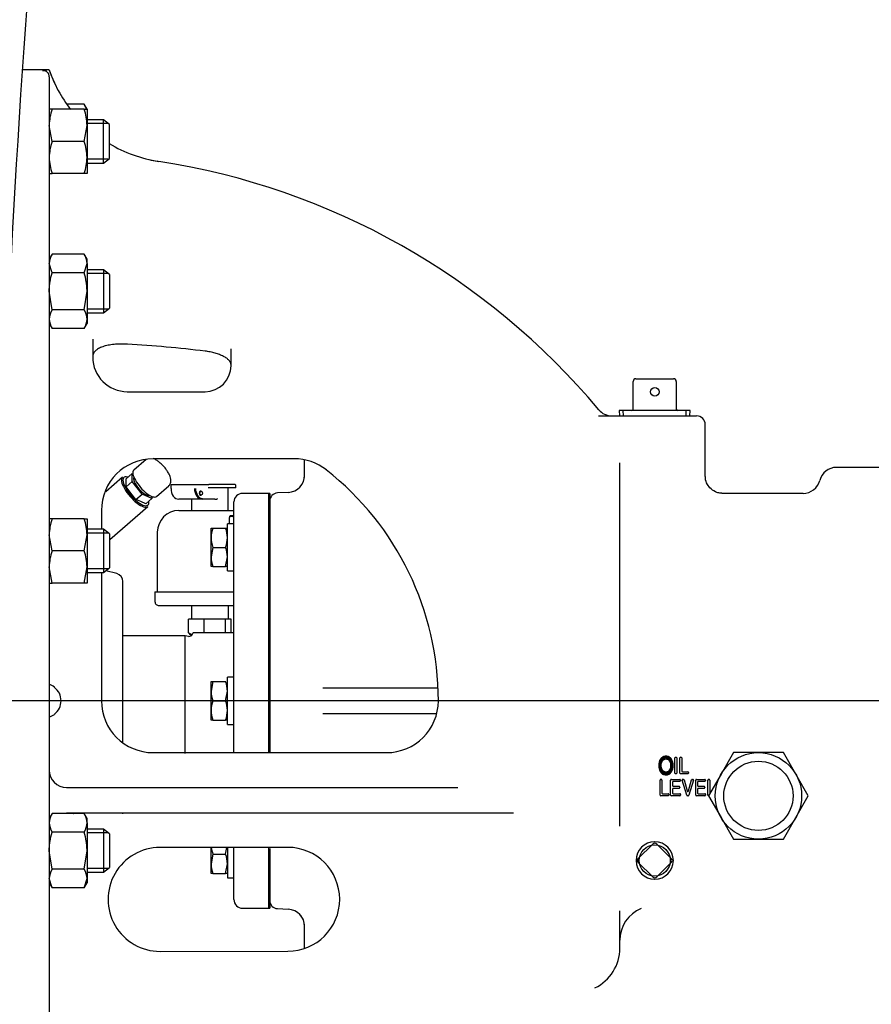
# Model space of a CAD drawing. Units: inches. Extents: x 0 to 17, y 0 to 11.
# Drawn here: x 12.5 to 13.2, y 5.8 to 6.6 of the extents above; entities that cross this region are included whole.
import ezdxf
from ezdxf.enums import TextEntityAlignment as Align
from ezdxf.lldxf.tags import DXFTag

# ---------------------------------------------------------------- set-up
doc = ezdxf.new("R2010")
doc.units = ezdxf.units.IN
doc.header["$MEASUREMENT"] = 0
for name, color, linetype in [('38219302_1', 7, 'Continuous'), ('38257519_1D', 7, 'Continuous'), ('38275703_1', 7, 'Continuous'), ('38322427', 7, 'Continuous'), ('38516202_1', 7, 'Continuous'), ('38649009', 7, 'Continuous'), ('38683267', 7, 'Continuous'), ('AE02_15079', 7, 'Continuous'), ('B0605_15991', 7, 'Continuous'), ('C1011_15991', 7, 'Continuous'), ('D10_15991', 7, 'Continuous'), ('Default', 7, 'Continuous'), ('J06_15991', 7, 'Continuous'), ('P04_15079', 7, 'Continuous'), ('S1471', 7, 'Continuous'), ('S1933', 7, 'Continuous'), ('S2162', 7, 'Continuous'), ('X0404_17000', 7, 'Continuous')]:
    doc.layers.add(name, color=color, linetype=linetype)
doc.styles.add('SEACAD_Arial', font='arial.ttf')
tags = doc.linetypes.add('CENTER2', pattern=[1.125, 0.75, -0.125, 0.125, -0.125]).pattern_tags.tags
tags[10:11] = [DXFTag(74, 4), DXFTag(75, 0), DXFTag(340, '0'), DXFTag(46, 0.0), DXFTag(50, 0.0), DXFTag(44, 0.0), DXFTag(45, 0.0)]
tags[8:9] = [DXFTag(74, 4), DXFTag(75, 0), DXFTag(340, '0'), DXFTag(46, 0.0), DXFTag(50, 0.0), DXFTag(44, 0.0), DXFTag(45, 0.0)]
tags[6:7] = [DXFTag(74, 4), DXFTag(75, 0), DXFTag(340, '0'), DXFTag(46, 0.0), DXFTag(50, 0.0), DXFTag(44, 0.0), DXFTag(45, 0.0)]
tags[4:5] = [DXFTag(74, 4), DXFTag(75, 0), DXFTag(340, '0'), DXFTag(46, 0.0), DXFTag(50, 0.0), DXFTag(44, 0.0), DXFTag(45, 0.0)]
doc.dimstyles.new('Outline', dxfattribs={"dimtxt": 0.125, "dimasz": 0.25, "dimexe": 0.0625, "dimexo": 0.0625, "dimgap": 0.03125, "dimtad": 0, "dimtih": 1, "dimtoh": 1, "dimlfac": 16.666667, "dimzin": 4, "dimdsep": 46, "dimtxsty": 'SEACAD_Arial', "dimblk1": '_SE_FILLED', "dimblk2": '_SE_FILLED', "dimsah": 1, "dimcen": 0.0625, "dimadec": 0, "dimazin": 0, "dimtfac": 1, "dimtdec": 1, "dimtofl": 0, "dimtmove": 0, "dimatfit": 3, "dimfxl": 1, "dimtolj": 1, "dimtzin": 4, "dimarcsym": 0})

# ---------------------------------------------------------------- blocks, each defined once
blk = doc.blocks.new('SEANNOT_GROUP5')
at = {"layer": 'Default', "color": 7, "linetype": 'CENTER2'}
blk.add_line((13.90422, 6.04046), (10.65288, 6.04046), dxfattribs=at)
blk = doc.blocks.new('SE1')
at = {"layer": '38219302_1', "color": 7, "linetype": 'Continuous'}
blk.add_arc((23.86524, 5.82508), 11.38119, 173.723945, 176.975415, dxfattribs=at)
at = {"layer": '38257519_1D', "color": 7, "linetype": 'Continuous'}
for p, q in [((12.53306, 6.58796), (12.50998, 6.58796)), ((12.53306, 6.58791), (12.53306, 6.58796)), ((12.53306, 6.58192), (12.53306, 5.6188)), ((12.62704, 6.50869), (12.62683, 6.50872)), ((12.57086, 6.35419), (12.57086, 6.33866)), ((12.69086, 6.33116), (12.69086, 6.34576)), ((12.60086, 6.30866), (12.66836, 6.30866)), ((13.00991, 6.28766), (13.05146, 6.28766)), ((13.05146, 6.28766), (13.09501, 6.28766)), ((13.10251, 6.23518), (13.10251, 6.28016)), ((12.74577, 6.25046), (12.62336, 6.25046)), ((12.75476, 6.23624), (12.75476, 6.24937)), ((13.02836, 5.93171), (13.02836, 6.2469)), ((13.38866, 6.24296), (13.21646, 6.24296)), ((12.74055, 6.2213), (12.73128, 6.22081)), ((13.18741, 6.22046), (13.11698, 6.22046)), ((12.57836, 6.20546), (12.57836, 6.18926)), ((12.57836, 6.15176), (12.57836, 6.04046)), ((12.77055, 6.05171), (12.87, 6.05171)), ((12.86909, 6.02921), (12.77055, 6.02921)), ((12.62336, 5.99546), (12.82586, 5.99546)), ((13.0762, 5.97777), (13.0762, 5.99083)), ((13.0768, 5.99143), (13.0772, 5.99143)), ((13.0778, 5.99083), (13.0778, 5.97777)), ((13.08046, 5.97777), (13.08046, 5.99083)), ((13.08106, 5.99143), (13.08145, 5.99143)), ((13.08205, 5.99083), (13.08205, 5.97952)), ((13.06387, 5.9723), (13.06427, 5.9723)), ((13.07308, 5.9723), (13.08039, 5.9723)), ((13.0772, 5.97717), (13.0768, 5.97717)), ((13.08738, 5.97717), (13.08106, 5.97717)), ((13.08265, 5.97892), (13.08738, 5.97892)), ((13.08307, 5.9723), (13.08357, 5.9723)), ((13.08798, 5.97832), (13.08798, 5.97777)), ((13.09115, 5.9723), (13.09167, 5.9723)), ((13.09481, 5.9723), (13.10212, 5.9723)), ((13.1055, 5.9723), (13.1059, 5.9723)), ((12.54806, 5.96531), (12.88784, 5.96531)), ((13.06327, 5.95865), (13.06327, 5.9717)), ((13.06487, 5.9717), (13.06487, 5.96039)), ((13.07248, 5.95865), (13.07248, 5.9717)), ((13.07408, 5.96996), (13.07408, 5.96684)), ((13.07408, 5.96389), (13.07408, 5.96039)), ((13.08039, 5.97056), (13.07468, 5.97056)), ((13.07468, 5.96624), (13.07985, 5.96624)), ((13.07985, 5.96449), (13.07468, 5.96449)), ((13.08045, 5.96564), (13.08045, 5.96509)), ((13.08099, 5.9717), (13.08099, 5.97116)), ((13.0864, 5.95847), (13.08249, 5.97153)), ((13.08415, 5.97186), (13.0868, 5.9622)), ((13.08796, 5.96221), (13.09057, 5.97186)), ((13.09225, 5.97153), (13.08834, 5.95847)), ((13.09421, 5.95865), (13.09421, 5.9717)), ((13.09582, 5.96996), (13.09582, 5.96684)), ((13.09582, 5.96389), (13.09582, 5.96039)), ((13.10212, 5.97056), (13.09642, 5.97056)), ((13.09642, 5.96624), (13.10158, 5.96624)), ((13.10158, 5.96449), (13.09642, 5.96449)), ((13.10218, 5.96564), (13.10218, 5.96509)), ((13.10272, 5.9717), (13.10272, 5.97116)), ((13.1049, 5.95865), (13.1049, 5.9717)), ((13.1065, 5.9717), (13.1065, 5.96039)), ((13.07019, 5.95805), (13.06387, 5.95805)), ((13.06547, 5.95979), (13.07019, 5.95979)), ((13.07079, 5.95919), (13.07079, 5.95865)), ((13.0805, 5.95805), (13.07308, 5.95805)), ((13.07468, 5.95979), (13.0805, 5.95979)), ((13.0811, 5.95919), (13.0811, 5.95865)), ((13.08777, 5.95805), (13.08698, 5.95805)), ((13.10223, 5.95805), (13.09481, 5.95805)), ((13.09642, 5.95979), (13.10223, 5.95979)), ((13.10283, 5.95919), (13.10283, 5.95865)), ((12.93594, 5.94281), (12.54806, 5.94281)), ((12.74011, 5.91326), (12.62925, 5.91326)), ((12.73128, 5.8601), (12.74055, 5.85961)), ((13.02836, 5.82579), (13.02836, 5.85809)), ((12.75476, 5.82589), (12.75476, 5.84467)), ((12.62929, 5.82301), (12.74015, 5.82311))]:
    blk.add_line(p, q, dxfattribs=at)
for centre, radius, start, end in [((12.53354, 6.55868), 0.0292, 92.2732, 102.21379), ((12.53242, 6.59194), 0.00408, 269.43466, 279.0219), ((12.64648, 6.6271), 0.12, 199.06538, 217.79705), ((12.6465, 6.6271), 0.12, 199.0527, 208.98311), ((12.64648, 6.6271), 0.12, 239.27082, 261.20739), ((12.6465, 6.6271), 0.12, 257.19869, 260.56882), ((12.53306, 5.89384), 0.62198, 39.92639, 81.20727), ((12.53374, 5.22552), 1.12638, 83.13556, 86.58347), ((12.60086, 6.33866), 0.03, 180, 270), ((12.66836, 6.33116), 0.0225, 270, 0), ((13.02154, 6.30266), 0.015, 219.92639, 270), ((13.09501, 6.28016), 0.0075, 0, 90), ((12.62336, 6.20546), 0.045, 90, 180), ((12.74577, 6.20546), 0.045, 51.78679, 90), ((12.61586, 6.04046), 0.255, 0, 51.78679), ((13.21646, 6.22796), 0.015, 90, 165.52249), ((12.73976, 6.23628), 0.015, 273, 0), ((13.18741, 6.23546), 0.015, 270, 345.52249), ((12.73166, 6.21362), 0.0072, 93, 180), ((12.62336, 6.04046), 0.045, 180, 270), ((12.82586, 6.04046), 0.045, 270, 0), ((13.0768, 5.99083), 0.0006, 90, 180), ((13.0772, 5.99083), 0.0006, 0, 90), ((13.08106, 5.99083), 0.0006, 90, 180), ((13.08145, 5.99083), 0.0006, 0, 90), ((12.54806, 5.98031), 0.015, 180, 270), ((13.06387, 5.9717), 0.0006, 90, 180), ((13.06427, 5.9717), 0.0006, 0, 90), ((13.07308, 5.9717), 0.0006, 90, 180), ((13.0768, 5.97777), 0.0006, 180, 270), ((13.0772, 5.97777), 0.0006, 270, 0), ((13.08039, 5.9717), 0.0006, 0, 90), ((13.08106, 5.97777), 0.0006, 180, 270), ((13.08265, 5.97952), 0.0006, 180, 270), ((13.08307, 5.9717), 0.0006, 90, 196.66087), ((13.08357, 5.9717), 0.0006, 15.32264, 90), ((13.08738, 5.97832), 0.0006, 0, 90), ((13.08738, 5.97777), 0.0006, 270, 0), ((13.09115, 5.9717), 0.0006, 90, 164.84249), ((13.09167, 5.9717), 0.0006, 343.33913, 90), ((13.09481, 5.9717), 0.0006, 90, 180), ((13.10212, 5.9717), 0.0006, 0, 90), ((13.1055, 5.9717), 0.0006, 90, 180), ((13.1059, 5.9717), 0.0006, 0, 90), ((13.07468, 5.96996), 0.0006, 90, 180), ((13.07468, 5.96684), 0.0006, 180, 270), ((13.07468, 5.96389), 0.0006, 90, 180), ((13.07985, 5.96564), 0.0006, 0, 90), ((13.07985, 5.96509), 0.0006, 270, 0), ((13.08039, 5.97116), 0.0006, 270, 0), ((13.09642, 5.96996), 0.0006, 90, 180), ((13.09642, 5.96684), 0.0006, 180, 270), ((13.09642, 5.96389), 0.0006, 90, 180), ((13.10158, 5.96564), 0.0006, 0, 90), ((13.10158, 5.96509), 0.0006, 270, 0), ((13.10212, 5.97116), 0.0006, 270, 0), ((13.06387, 5.95865), 0.0006, 180, 270), ((13.06547, 5.96039), 0.0006, 180, 270), ((13.07019, 5.95919), 0.0006, 0, 90), ((13.07019, 5.95865), 0.0006, 270, 0), ((13.07308, 5.95865), 0.0006, 180, 270), ((13.07468, 5.96039), 0.0006, 180, 270), ((13.0805, 5.95919), 0.0006, 0, 90), ((13.0805, 5.95865), 0.0006, 270, 0), ((13.08698, 5.95865), 0.0006, 196.66087, 270), ((13.08738, 5.96236), 0.0006, 195.32264, 344.84249), ((13.08777, 5.95865), 0.0006, 270, 343.33913), ((13.09481, 5.95865), 0.0006, 180, 270), ((13.09642, 5.96039), 0.0006, 180, 270), ((13.10223, 5.95919), 0.0006, 0, 90), ((13.10223, 5.95865), 0.0006, 270, 0), ((13.1055, 5.95865), 0.0006, 180, 261.44995), ((13.1071, 5.96039), 0.0006, 180, 210.58332), ((12.54806, 5.92781), 0.015, 90, 99.13934), ((12.62925, 5.86813), 0.04512, 90, 270.05255), ((12.74011, 5.86819), 0.04507, 270.05254, 90.00001), ((12.73166, 5.86729), 0.0072, 180, 267), ((12.73976, 5.84463), 0.015, 0, 87), ((13.05834, 5.83261), 0.02998, 112.47928, 180.00472), ((12.9904, 5.82562), 0.03796, 295.48655, 0.26366)]:
    blk.add_arc(centre, radius, start, end, dxfattribs=at)
for centre, major_axis, start_param, end_param in [((12.73976, 6.23624), (-0.015, 0), 2.400625, 3.141593), ((12.73976, 5.84467), (0.015, 0), 0, 0.747236)]:
    blk.add_ellipse(centre, major_axis=major_axis, ratio=0.999802, start_param=start_param, end_param=end_param, dxfattribs=at)
for points, knots in [([(12.53306, 6.58192), (12.53306, 6.58221), (12.53305, 6.58252), (12.53296, 6.58306), (12.53293, 6.58325), (12.53283, 6.58365), (12.53278, 6.5838), (12.53265, 6.58417), (12.53257, 6.58435), (12.53237, 6.58475), (12.53226, 6.58492), (12.53206, 6.58522), (12.53196, 6.58534), (12.53166, 6.58569), (12.53147, 6.58588), (12.53083, 6.58639), (12.53037, 6.58666), (12.52948, 6.58698), (12.52914, 6.58707), (12.52837, 6.5872), (12.52794, 6.58725), (12.52736, 6.58722)], [0, 0, 0, 0, 0.125, 0.125, 0.1875, 0.1875, 0.21875, 0.21875, 0.25, 0.25, 0.3125, 0.3125, 0.375, 0.375, 0.5, 0.5, 0.75, 0.75, 0.875, 0.875, 1, 1, 1, 1]), ([(12.60086, 6.3499), (12.59887, 6.35002), (12.59692, 6.35006), (12.59403, 6.35001), (12.59308, 6.34998), (12.59118, 6.34987), (12.59024, 6.34979), (12.58751, 6.34951), (12.58578, 6.34925), (12.58333, 6.34875), (12.58253, 6.34856), (12.581, 6.34815), (12.58027, 6.34792), (12.5782, 6.34721), (12.57696, 6.34666), (12.57532, 6.34574), (12.57482, 6.34542), (12.5739, 6.34475), (12.57307, 6.34406), (12.57242, 6.34331), (12.57186, 6.34254), (12.57162, 6.34215), (12.57105, 6.34093), (12.57086, 6.34008), (12.57086, 6.33921)], [0, 0, 0, 0, 0.125, 0.125, 0.1875, 0.1875, 0.25, 0.25, 0.375, 0.375, 0.4375, 0.4375, 0.5, 0.5, 0.625, 0.625, 0.6875, 0.6875, 0.75, 0.8125, 0.8125, 0.875, 0.875, 1, 1, 1, 1]), ([(12.69086, 6.33198), (12.69086, 6.33262), (12.69072, 6.33326), (12.69029, 6.33422), (12.69011, 6.33454), (12.68969, 6.33517), (12.68944, 6.3355), (12.68859, 6.33644), (12.68791, 6.33705), (12.68628, 6.33822), (12.68534, 6.3388), (12.68327, 6.33987), (12.68214, 6.34037), (12.68031, 6.34108), (12.67967, 6.3413), (12.67837, 6.34173), (12.67771, 6.34193), (12.67567, 6.3425), (12.67427, 6.34284), (12.67134, 6.34342), (12.66986, 6.34365), (12.66836, 6.34383)], [0, 0, 0, 0, 0.125, 0.125, 0.1875, 0.1875, 0.25, 0.25, 0.375, 0.375, 0.5, 0.5, 0.625, 0.625, 0.6875, 0.6875, 0.75, 0.75, 0.875, 0.875, 1, 1, 1, 1]), ([(13.11699, 6.22051), (13.11662, 6.22051), (13.11523, 6.22052), (13.11176, 6.22135), (13.10749, 6.22381), (13.10409, 6.22816), (13.10251, 6.23225), (13.10265, 6.23451), (13.1027, 6.23515)], [0, 0, 0, 0, 0.045436, 0.194555, 0.456869, 0.683418, 0.922504, 1, 1, 1, 1]), ([(13.06845, 5.9924), (13.06942, 5.9924), (13.07039, 5.99218), (13.07204, 5.99123), (13.07274, 5.99052), (13.07377, 5.9889), (13.07409, 5.98799), (13.07455, 5.98613), (13.07466, 5.98519), (13.07465, 5.98232), (13.0742, 5.9804), (13.07263, 5.97799), (13.07195, 5.97727), (13.07024, 5.97639), (13.06927, 5.97619), (13.06735, 5.97621), (13.06639, 5.97643), (13.06471, 5.97736), (13.06404, 5.97808), (13.06251, 5.9805), (13.06209, 5.98245), (13.06212, 5.98627), (13.06254, 5.98822), (13.06412, 5.99062), (13.06483, 5.99132), (13.06651, 5.9922), (13.06749, 5.9924), (13.06845, 5.9924)], [0, 0, 0, 0, 0.0625, 0.0625, 0.125, 0.125, 0.1875, 0.1875, 0.25, 0.25, 0.375, 0.375, 0.4375, 0.4375, 0.5, 0.5, 0.5625, 0.5625, 0.625, 0.625, 0.75, 0.75, 0.875, 0.875, 0.9375, 0.9375, 1, 1, 1, 1]), ([(13.06845, 5.9918), (13.06933, 5.9918), (13.07022, 5.9916), (13.07173, 5.9907), (13.07236, 5.99004), (13.07326, 5.98855), (13.07355, 5.9877), (13.07395, 5.98601), (13.07406, 5.98513), (13.07405, 5.98251), (13.07367, 5.98074), (13.07227, 5.97849), (13.07166, 5.97782), (13.07012, 5.97699), (13.06922, 5.9768), (13.06746, 5.97681), (13.06658, 5.977), (13.06504, 5.97787), (13.06443, 5.97856), (13.06306, 5.9808), (13.0627, 5.98259), (13.06271, 5.98611), (13.06308, 5.98789), (13.0645, 5.99013), (13.06513, 5.99079), (13.06667, 5.99162), (13.06758, 5.9918), (13.06845, 5.9918)], [0, 0, 0, 0, 0.0625, 0.0625, 0.125, 0.125, 0.1875, 0.1875, 0.25, 0.25, 0.375, 0.375, 0.4375, 0.4375, 0.5, 0.5, 0.5625, 0.5625, 0.625, 0.625, 0.75, 0.75, 0.875, 0.875, 0.9375, 0.9375, 1, 1, 1, 1]), ([(13.06845, 5.9912), (13.06765, 5.9912), (13.06683, 5.99104), (13.06544, 5.99026), (13.06488, 5.98964), (13.06363, 5.98758), (13.06331, 5.98596), (13.06329, 5.98276), (13.0636, 5.98114), (13.06481, 5.97906), (13.06533, 5.97842), (13.06672, 5.97759), (13.06752, 5.97741), (13.06912, 5.97739), (13.06992, 5.97755), (13.07134, 5.97833), (13.07187, 5.97897), (13.07311, 5.98101), (13.07345, 5.98264), (13.07346, 5.98582), (13.07317, 5.98744), (13.07198, 5.98955), (13.07143, 5.99016), (13.07008, 5.99101), (13.06926, 5.9912), (13.06845, 5.9912)], [0, 0, 0, 0, 0.0625, 0.0625, 0.125, 0.125, 0.25, 0.25, 0.375, 0.375, 0.4375, 0.4375, 0.5, 0.5, 0.5625, 0.5625, 0.625, 0.625, 0.75, 0.75, 0.875, 0.875, 0.9375, 0.9375, 1, 1, 1, 1]), ([(13.06833, 5.99065), (13.06908, 5.99065), (13.06982, 5.99047), (13.07108, 5.98972), (13.07161, 5.98917), (13.07277, 5.98728), (13.07305, 5.98579), (13.07306, 5.98286), (13.0728, 5.98136), (13.07129, 5.97884), (13.06989, 5.97796), (13.06768, 5.97794), (13.06695, 5.97812), (13.06567, 5.97887), (13.06514, 5.97941), (13.06398, 5.98128), (13.06371, 5.98278), (13.0637, 5.98572), (13.06395, 5.98722), (13.0651, 5.98912), (13.06561, 5.98967), (13.06686, 5.99045), (13.06759, 5.99065), (13.06833, 5.99065)], [0, 0, 0, 0, 0.0625, 0.0625, 0.125, 0.125, 0.25, 0.25, 0.375, 0.375, 0.5, 0.5, 0.5625, 0.5625, 0.625, 0.625, 0.75, 0.75, 0.875, 0.875, 0.9375, 0.9375, 1, 1, 1, 1]), ([(13.06833, 5.99005), (13.06768, 5.99005), (13.06701, 5.98986), (13.06592, 5.98914), (13.06548, 5.98861), (13.06451, 5.9869), (13.0643, 5.98556), (13.06431, 5.98294), (13.06453, 5.9816), (13.06553, 5.97991), (13.06598, 5.9794), (13.0671, 5.97871), (13.06776, 5.97854), (13.06973, 5.97855), (13.07096, 5.97938), (13.07225, 5.9817), (13.07246, 5.98303), (13.07245, 5.98563), (13.07221, 5.98698), (13.07122, 5.98869), (13.07077, 5.98919), (13.06965, 5.98988), (13.06899, 5.99005), (13.06833, 5.99005)], [0, 0, 0, 0, 0.0625, 0.0625, 0.125, 0.125, 0.25, 0.25, 0.375, 0.375, 0.4375, 0.4375, 0.5, 0.5, 0.625, 0.625, 0.75, 0.75, 0.875, 0.875, 0.9375, 0.9375, 1, 1, 1, 1])]:
    blk.add_open_spline(points, degree=3, knots=knots, dxfattribs=at)
at = {"layer": '38275703_1', "color": 7, "linetype": 'Continuous'}
for p, q in [((12.59162, 6.15079), (12.58215, 6.15333)), ((12.59696, 6.00437), (12.59696, 6.14384)), ((12.55556, 5.94281), (12.55556, 5.94262)), ((12.59696, 5.9423), (12.59696, 5.94281))]:
    blk.add_line(p, q, dxfattribs=at)
blk.add_arc((12.58976, 6.14384), 0.0072, 0, 75, dxfattribs=at)
blk.add_ellipse((12.54836, 5.94482), major_axis=(-0.0072, 0), ratio=0.5, start_param=-3.799072, end_param=-3.746702, dxfattribs=at)
at = {"layer": '38322427', "color": 7, "linetype": 'Continuous'}
for p, q in [((12.72334, 6.22046), (12.70084, 6.22046)), ((12.72334, 6.22046), (12.72334, 5.99528)), ((12.69334, 5.99526), (12.69334, 6.21296)), ((12.68959, 6.19409), (12.68959, 6.19833)), ((12.69256, 6.20096), (12.69037, 6.20096)), ((12.6924, 6.20047), (12.69052, 6.20047)), ((12.69334, 5.86796), (12.69334, 5.91274)), ((12.72334, 5.91296), (12.72334, 5.86046)), ((12.70084, 5.86046), (12.72334, 5.86046))]:
    blk.add_line(p, q, dxfattribs=at)
for centre, radius, start, end in [((12.70084, 6.21296), 0.0075, 90, 180), ((12.69037, 6.20018), 0.00078, 89.56664, 180.00965), ((12.69052, 6.19954), 0.000938, 90, 180), ((12.56712, 6.19924), 0.12247, 359.57317, 0.16449), ((12.69035, 6.19953), 0.000766, 176.56103, 179.99996), ((12.6924, 6.20141), 0.000938, 270, 0), ((12.69256, 6.20174), 0.00078, 268.98175, 359.99983), ((12.70084, 5.86796), 0.0075, 180, 270)]:
    blk.add_arc(centre, radius, start, end, dxfattribs=at)
at = {"layer": '38516202_1', "color": 7, "linetype": 'Continuous'}
for p, q in [((12.65116, 6.09671), (12.59696, 6.09671)), ((12.65116, 5.9947), (12.65116, 6.09671)), ((12.65388, 6.09635), (12.65116, 6.09671)), ((12.69334, 6.09944), (12.65841, 6.09944))]:
    blk.add_line(p, q, dxfattribs=at)
for centre, radius, start, end in [((12.65435, 6.09992), 0.0036, 262.5, 345.0994), ((12.65841, 6.09884), 0.0006, 90, 165.0994)]:
    blk.add_arc(centre, radius, start, end, dxfattribs=at)
at = {"layer": '38649009', "color": 7, "linetype": 'Continuous'}
for p, q in [((13.03991, 6.29351), (13.03991, 6.31751)), ((13.04231, 6.31991), (13.07501, 6.31991)), ((13.07741, 6.31751), (13.07741, 6.29351)), ((13.08943, 6.29231), (13.02789, 6.29231)), ((13.02789, 6.29231), (13.0281, 6.28766)), ((13.08922, 6.28766), (13.08943, 6.29231))]:
    blk.add_line(p, q, dxfattribs=at)
at = {"layer": '38649009', "color": 7}
for p, q in [((13.03152, 6.28781), (13.03132, 6.29231)), ((13.08581, 6.28781), (13.086, 6.29231))]:
    blk.add_line(p, q, dxfattribs=at)
at = {"layer": '38649009', "color": 7, "linetype": 'Continuous'}
blk.add_circle((13.05866, 6.30851), 0.00375, dxfattribs=at)
for centre, radius, start, end in [((13.04231, 6.31751), 0.0024, 90, 180), ((13.07501, 6.31751), 0.0024, 0, 90), ((13.03871, 6.29351), 0.0012, 270, 0), ((13.07861, 6.29351), 0.0012, 180, 270)]:
    blk.add_arc(centre, radius, start, end, dxfattribs=at)
at = {"layer": '38683267', "color": 7, "linetype": 'Continuous'}
for p, q in [((12.72334, 6.22046), (12.72334, 5.99532)), ((12.72446, 6.22046), (12.72334, 6.22046)), ((12.72446, 6.22046), (12.72446, 5.99532)), ((12.72334, 5.91242), (12.72334, 5.86046)), ((12.72446, 5.91242), (12.72446, 5.86046)), ((12.72334, 5.86046), (12.72446, 5.86046))]:
    blk.add_line(p, q, dxfattribs=at)
at = {"layer": 'AE02_15079', "color": 7, "linetype": 'Continuous'}
for p, q in [((12.59667, 6.23437), (12.58207, 6.22172)), ((12.58557, 6.18031), (12.61867, 6.20897))]:
    blk.add_line(p, q, dxfattribs=at)
for centre, major_axis, start_param, end_param in [((12.60767, 6.22167), (-0.011, 0.0127), 0, 3.141593), ((12.6083, 6.22222), (0.01041, -0.01202), 2.634619, 6.283185), ((12.6083, 6.22222), (0.01041, -0.01202), 0, 0.506974), ((12.57457, 6.19301), (0.011, -0.0127), 6.242561, 6.283185)]:
    blk.add_ellipse(centre, major_axis=major_axis, ratio=0.353553, start_param=start_param, end_param=end_param, dxfattribs=at)
at = {"layer": 'B0605_15991', "color": 7, "linetype": 'Continuous'}
for p, q in [((12.67363, 6.18196), (12.67363, 6.1903)), ((12.67363, 6.1903), (12.67512, 6.1903)), ((12.67512, 6.1903), (12.68621, 6.1903)), ((12.68621, 6.1903), (12.6877, 6.1903)), ((12.67363, 6.16526), (12.67363, 6.18196)), ((12.67512, 6.17361), (12.67363, 6.16526)), ((12.67512, 6.17361), (12.68621, 6.17361)), ((12.67363, 6.15691), (12.67363, 6.16526)), ((12.68621, 6.15691), (12.6877, 6.16526)), ((12.67512, 6.15691), (12.67363, 6.15691)), ((12.67512, 6.15691), (12.68621, 6.15691)), ((12.6877, 6.15691), (12.68621, 6.15691)), ((12.67363, 6.0488), (12.67363, 6.05715)), ((12.67363, 6.05715), (12.67512, 6.05715)), ((12.67512, 6.05715), (12.67363, 6.0488)), ((12.67512, 6.05715), (12.68621, 6.05715)), ((12.67363, 6.03211), (12.67363, 6.0488)), ((12.67512, 6.04046), (12.68621, 6.04046)), ((12.68621, 6.04046), (12.6877, 6.0488)), ((12.67363, 6.02376), (12.67363, 6.03211)), ((12.67512, 6.02376), (12.67363, 6.02376)), ((12.67512, 6.02376), (12.68621, 6.02376)), ((12.6877, 6.02376), (12.68621, 6.02376)), ((12.67363, 5.89896), (12.67363, 5.9133)), ((12.68621, 5.90731), (12.68727, 5.91326)), ((12.67512, 5.90731), (12.67363, 5.89896)), ((12.67512, 5.90731), (12.68621, 5.90731)), ((12.67363, 5.89061), (12.67363, 5.89896)), ((12.68621, 5.89061), (12.6877, 5.89896)), ((12.67512, 5.89061), (12.67363, 5.89061)), ((12.67512, 5.89061), (12.68621, 5.89061)), ((12.6877, 5.89061), (12.68621, 5.89061))]:
    blk.add_line(p, q, dxfattribs=at)
for centre, radius, start, end in [((12.69975, 6.1816), 0.02613, 160.53307, 179.21077), ((12.66157, 6.1816), 0.02613, 0.78939, 19.46677), ((12.69977, 6.18232), 0.02615, 180.79627, 199.45989), ((12.66194, 6.18225), 0.02576, 340.39886, 359.34499), ((12.66194, 6.16497), 0.02575, 0.65275, 19.60341), ((12.69938, 6.16555), 0.02575, 180.65275, 199.60341), ((12.66194, 6.04851), 0.02575, 0.65275, 19.60341), ((12.69938, 6.0491), 0.02575, 180.65275, 199.60341), ((12.69975, 6.03175), 0.02613, 160.53307, 179.21077), ((12.66157, 6.03175), 0.02613, 0.78939, 19.46677), ((12.69977, 6.03247), 0.02615, 180.79627, 199.45989), ((12.66194, 6.0324), 0.02576, 340.39886, 359.34499), ((12.69938, 5.91595), 0.02575, 186.03284, 199.60341), ((12.66194, 5.89866), 0.02575, 0.65275, 19.60341), ((12.69938, 5.89925), 0.02575, 180.65275, 199.60341)]:
    blk.add_arc(centre, radius, start, end, dxfattribs=at)
at = {"layer": 'C1011_15991', "color": 7, "linetype": 'Continuous'}
for p, q in [((12.5801, 6.54458), (12.56588, 6.54458)), ((12.5801, 6.50708), (12.5801, 6.54458)), ((12.58538, 6.54053), (12.5801, 6.54458)), ((12.58538, 6.51113), (12.58538, 6.54053)), ((12.5801, 6.50708), (12.58538, 6.51113)), ((12.56588, 6.50708), (12.5801, 6.50708)), ((12.5801, 6.41453), (12.56588, 6.41453)), ((12.5801, 6.41453), (12.5801, 6.37703)), ((12.58538, 6.41048), (12.5801, 6.41453)), ((12.58538, 6.41048), (12.58538, 6.38108)), ((12.56588, 6.37703), (12.5801, 6.37703)), ((12.5801, 6.37703), (12.58538, 6.38108)), ((12.5801, 6.18926), (12.56588, 6.18926)), ((12.5801, 6.18926), (12.5801, 6.15176)), ((12.58538, 6.18521), (12.5801, 6.18926)), ((12.58538, 6.18521), (12.58538, 6.15581)), ((12.56588, 6.15176), (12.5801, 6.15176)), ((12.5801, 6.15176), (12.58538, 6.15581)), ((12.5801, 5.92915), (12.56588, 5.92915)), ((12.5801, 5.92915), (12.5801, 5.89165)), ((12.58538, 5.9251), (12.5801, 5.92915)), ((12.58538, 5.9251), (12.58538, 5.8957)), ((12.5801, 5.89165), (12.58538, 5.8957)), ((12.56588, 5.89165), (12.5801, 5.89165))]:
    blk.add_line(p, q, dxfattribs=at)
at = {"layer": 'C1011_15991', "color": 7}
for p, q in [((12.58433, 6.54134), (12.56588, 6.54134)), ((12.58433, 6.51033), (12.56588, 6.51033)), ((12.58433, 6.41128), (12.56588, 6.41128)), ((12.58433, 6.38027), (12.56588, 6.38027)), ((12.58433, 6.18602), (12.56588, 6.18602)), ((12.58433, 6.15501), (12.56588, 6.15501)), ((12.58433, 5.9259), (12.56588, 5.9259)), ((12.58433, 5.8949), (12.56588, 5.8949))]:
    blk.add_line(p, q, dxfattribs=at)
at = {"layer": 'D10_15991', "color": 7, "linetype": 'Continuous'}
for p, q in [((12.53555, 6.55373), (12.53306, 6.55373)), ((12.56339, 6.55373), (12.53555, 6.55373)), ((12.56339, 6.55805), (12.54835, 6.55805)), ((12.56588, 6.55373), (12.56339, 6.55805)), ((12.56339, 6.55373), (12.56588, 6.55373)), ((12.56588, 6.55373), (12.56588, 6.53978)), ((12.53555, 6.52583), (12.53306, 6.53978)), ((12.56339, 6.52583), (12.56588, 6.53978)), ((12.56588, 6.53978), (12.56588, 6.51188)), ((12.56339, 6.52583), (12.53555, 6.52583)), ((12.56588, 6.51188), (12.56588, 6.49793)), ((12.53306, 6.49793), (12.53555, 6.49793)), ((12.56339, 6.49793), (12.53555, 6.49793)), ((12.56588, 6.49793), (12.56339, 6.49793)), ((12.53555, 6.42799), (12.53306, 6.42368)), ((12.56339, 6.42799), (12.53555, 6.42799)), ((12.56588, 6.42368), (12.56339, 6.42799)), ((12.53555, 6.41189), (12.53306, 6.41994)), ((12.56339, 6.41189), (12.56588, 6.41994)), ((12.56588, 6.41994), (12.56588, 6.42368)), ((12.56588, 6.41994), (12.56588, 6.39578)), ((12.56339, 6.41189), (12.53555, 6.41189)), ((12.53555, 6.37967), (12.53306, 6.39578)), ((12.56339, 6.37967), (12.56588, 6.39578)), ((12.56588, 6.39578), (12.56588, 6.37162)), ((12.56339, 6.37967), (12.53555, 6.37967)), ((12.53306, 6.36788), (12.53555, 6.36356)), ((12.56339, 6.36356), (12.56588, 6.36788)), ((12.56588, 6.37162), (12.56588, 6.36788)), ((12.56339, 6.36356), (12.53555, 6.36356)), ((12.53555, 6.19841), (12.53306, 6.19841)), ((12.56339, 6.19841), (12.53555, 6.19841)), ((12.56339, 6.19841), (12.56588, 6.19841)), ((12.56588, 6.19841), (12.56588, 6.18446)), ((12.53555, 6.17051), (12.53306, 6.18446)), ((12.56339, 6.17051), (12.56588, 6.18446)), ((12.56588, 6.18446), (12.56588, 6.15656)), ((12.56339, 6.17051), (12.53555, 6.17051)), ((12.53555, 6.14261), (12.53306, 6.15656)), ((12.56339, 6.14261), (12.56588, 6.15656)), ((12.56588, 6.15656), (12.56588, 6.14261)), ((12.53306, 6.14261), (12.53555, 6.14261)), ((12.56339, 6.14261), (12.53555, 6.14261)), ((12.56588, 6.14261), (12.56339, 6.14261)), ((12.53555, 5.94262), (12.53306, 5.9383)), ((12.56339, 5.94262), (12.53555, 5.94262)), ((12.56588, 5.9383), (12.56339, 5.94262)), ((12.56588, 5.93456), (12.56588, 5.9383)), ((12.56588, 5.93456), (12.56588, 5.9104)), ((12.56339, 5.92651), (12.53555, 5.92651)), ((12.53555, 5.89429), (12.53306, 5.9104)), ((12.56339, 5.89429), (12.56588, 5.9104)), ((12.56588, 5.9104), (12.56588, 5.88624)), ((12.56339, 5.89429), (12.53555, 5.89429)), ((12.53555, 5.87818), (12.53306, 5.88624)), ((12.53306, 5.8825), (12.53555, 5.87818)), ((12.56339, 5.87818), (12.53555, 5.87818)), ((12.56339, 5.87818), (12.56588, 5.88624)), ((12.56339, 5.87818), (12.56588, 5.8825)), ((12.56588, 5.88624), (12.56588, 5.8825))]:
    blk.add_line(p, q, dxfattribs=at)
for centre, radius, start, end in [((12.5761, 6.53929), 0.04304, 160.39659, 179.34725), ((12.55014, 6.54954), 0.01575, 18.33605, 32.72001), ((12.52284, 6.53929), 0.04304, 0.65275, 19.60341), ((12.57611, 6.51139), 0.04305, 160.39879, 179.34505), ((12.52283, 6.51139), 0.04305, 0.65495, 19.60121), ((12.57672, 6.51249), 0.04366, 180.78923, 199.46693), ((12.52222, 6.51249), 0.04366, 340.53307, 359.21077), ((12.5488, 6.41948), 0.01575, 147.27999, 178.33576), ((12.55014, 6.41948), 0.01575, 1.66424, 32.72001), ((12.54881, 6.37116), 0.01575, 147.28541, 178.33034), ((12.55014, 6.37116), 0.01575, 1.66966, 32.71459), ((12.54914, 6.37218), 0.01608, 181.99853, 212.38572), ((12.54981, 6.37218), 0.01608, 327.61428, 358.00147), ((12.5761, 6.18397), 0.04304, 160.39659, 179.34725), ((12.52284, 6.18397), 0.04304, 0.65275, 19.60341), ((12.5761, 6.15607), 0.04304, 160.39659, 179.34725), ((12.52284, 6.15607), 0.04304, 0.65275, 19.60341), ((12.54914, 5.934), 0.01608, 147.61428, 178.00147), ((12.54981, 5.934), 0.01608, 1.99853, 32.38572), ((12.54881, 5.93502), 0.01575, 181.66966, 212.71459), ((12.55014, 5.93502), 0.01575, 327.28541, 358.33034), ((12.5488, 5.88578), 0.01575, 147.27999, 178.33576), ((12.55014, 5.88578), 0.01575, 1.66424, 32.72001)]:
    blk.add_arc(centre, radius, start, end, dxfattribs=at)
for points in [[(12.53306, 6.39578), (12.53306, 6.39715), (12.53312, 6.39852), (12.53335, 6.40123), (12.53352, 6.40258), (12.53417, 6.40661), (12.53479, 6.40926), (12.53555, 6.41189)], [(12.56588, 6.39578), (12.56588, 6.39715), (12.56582, 6.39852), (12.56559, 6.40123), (12.56543, 6.40258), (12.56477, 6.40661), (12.56415, 6.40926), (12.56339, 6.41189)], [(12.53306, 5.9104), (12.53306, 5.91177), (12.53312, 5.91314), (12.53335, 5.91586), (12.53352, 5.91721), (12.53417, 5.92123), (12.53479, 5.92388), (12.53555, 5.92651)], [(12.56588, 5.9104), (12.56588, 5.91177), (12.56582, 5.91314), (12.56559, 5.91586), (12.56543, 5.91721), (12.56477, 5.92123), (12.56415, 5.92388), (12.56339, 5.92651)]]:
    blk.add_open_spline(points, degree=3, knots=[0, 0, 0, 0, 0.25, 0.25, 0.5, 0.5, 1, 1, 1, 1], dxfattribs=at)
at = {"layer": 'J06_15991', "color": 7, "linetype": 'Continuous'}
for p, q in [((12.6877, 6.15312), (12.6877, 6.1941)), ((12.69334, 6.1941), (12.6877, 6.1941)), ((12.69334, 6.15312), (12.69334, 6.1941)), ((12.6877, 6.15312), (12.69334, 6.15312)), ((12.6877, 6.01997), (12.6877, 6.06095)), ((12.69334, 6.06095), (12.6877, 6.06095)), ((12.69334, 6.01997), (12.69334, 6.06095)), ((12.6877, 6.01997), (12.69334, 6.01997)), ((12.6877, 5.91338), (12.6877, 5.88682)), ((12.69334, 5.88682), (12.69334, 5.91328)), ((12.6877, 5.88682), (12.69334, 5.88682))]:
    blk.add_line(p, q, dxfattribs=at)
at = {"layer": 'P04_15079', "color": 7, "linetype": 'Continuous'}
for p, q in [((13.04436, 5.90355), (13.05696, 5.91615)), ((13.06036, 5.91615), (13.07296, 5.90355)), ((13.05696, 5.88756), (13.04436, 5.90016)), ((13.07296, 5.90016), (13.06036, 5.88756))]:
    blk.add_line(p, q, dxfattribs=at)
at = {"layer": 'P04_15079', "color": 7}
blk.add_circle((13.05866, 5.90186), 0.01354, dxfattribs=at)
at = {"layer": 'P04_15079', "color": 7, "linetype": 'Continuous'}
for centre, radius, start, end in [((13.05866, 5.90186), 0.0162, 90.27281, 179.72719), ((13.05866, 5.91446), 0.0024, 45, 135), ((13.05866, 5.90186), 0.0162, 89.72719, 90.27281), ((13.05866, 5.90186), 0.0162, 0.27281, 89.72719), ((13.05866, 5.90186), 0.0162, 179.72719, 180.27281), ((13.05866, 5.90186), 0.0162, 180.27281, 269.72719), ((13.04606, 5.90186), 0.0024, 135, 225), ((13.05866, 5.90186), 0.0162, 270.27281, 359.72719), ((13.07126, 5.90186), 0.0024, 315, 45), ((13.05866, 5.90186), 0.0162, 359.72719, 0.27281), ((13.05866, 5.88926), 0.0024, 225, 315), ((13.05866, 5.90186), 0.0162, 269.72719, 270.27281)]:
    blk.add_arc(centre, radius, start, end, dxfattribs=at)
at = {"layer": 'S1471', "color": 7, "linetype": 'Continuous'}
for p, q in [((13.12701, 5.99546), (13.11619, 5.97671)), ((13.14866, 5.99546), (13.12701, 5.99546)), ((13.17031, 5.99546), (13.14866, 5.99546)), ((13.18114, 5.97671), (13.17031, 5.99546)), ((13.11619, 5.97671), (13.10536, 5.95796)), ((13.19196, 5.95796), (13.18114, 5.97671)), ((13.10536, 5.95796), (13.11619, 5.93921)), ((13.18114, 5.93921), (13.19196, 5.95796)), ((13.11619, 5.93921), (13.12701, 5.92046)), ((13.17031, 5.92046), (13.18114, 5.93921)), ((13.12701, 5.92046), (13.14866, 5.92046)), ((13.14866, 5.92046), (13.17031, 5.92046))]:
    blk.add_line(p, q, dxfattribs=at)
for radius in [0.0375, 0.03006]:
    blk.add_circle((13.14866, 5.95796), radius, dxfattribs=at)
at = {"layer": 'S1933', "color": 7, "linetype": 'Continuous'}
for p, q in [((12.63862, 6.22743), (12.63862, 6.2248)), ((12.63922, 6.22803), (12.65958, 6.22803)), ((12.65958, 6.22803), (12.67066, 6.22803)), ((12.66493, 6.22224), (12.66429, 6.22224)), ((12.67066, 6.22803), (12.67156, 6.22803)), ((12.67153, 6.22522), (12.67108, 6.22522)), ((12.69502, 6.22522), (12.67153, 6.22522)), ((12.69442, 6.22803), (12.67156, 6.22803)), ((12.68846, 6.20559), (12.68846, 6.22522)), ((12.69502, 6.22522), (12.69502, 6.22743)), ((12.66582, 6.21538), (12.64545, 6.21538)), ((12.65658, 6.21538), (12.65658, 6.20559)), ((12.66429, 6.219), (12.66493, 6.219)), ((12.67695, 6.21538), (12.66582, 6.21538)), ((12.64568, 6.20554), (12.69334, 6.20554)), ((12.65658, 6.20559), (12.68846, 6.20559)), ((12.65758, 6.20559), (12.65758, 6.20554)), ((12.68747, 6.20554), (12.68747, 6.20559)), ((12.62689, 6.18676), (12.62689, 6.13503)), ((12.62482, 6.13503), (12.69334, 6.13503)), ((12.62482, 6.13503), (12.62482, 6.12653)), ((12.62831, 6.12305), (12.69334, 6.12305)), ((12.65645, 6.12305), (12.65645, 6.11118)), ((12.6886, 6.11118), (12.6886, 6.12305)), ((12.66754, 6.11118), (12.65392, 6.11118)), ((12.65392, 6.09956), (12.65392, 6.11118)), ((12.68614, 6.11118), (12.66754, 6.11118)), ((12.66754, 6.09956), (12.66754, 6.11118)), ((12.69112, 6.11118), (12.68614, 6.11118)), ((12.68614, 6.09956), (12.68614, 6.11118)), ((12.69112, 6.09956), (12.69112, 6.11118)), ((12.65508, 6.09816), (12.65653, 6.09705))]:
    blk.add_line(p, q, dxfattribs=at)
for centre, radius, start, end in [((12.63922, 6.22743), 0.0006, 90, 180), ((12.69442, 6.22743), 0.0006, 0, 90), ((12.64568, 6.18676), 0.01878, 90, 180), ((12.62831, 6.12653), 0.00348, 179.99921, 270), ((12.66073, 6.1104), 0.0128, 237.86408, 255.00843)]:
    blk.add_arc(centre, radius, start, end, dxfattribs=at)
for centre, major_axis, start_param, end_param in [((12.64545, 6.2248), (0, 0.00942), 1.570796, 3.141593), ((12.66582, 6.2248), (0, -0.00942), 4.712389, 6.283185), ((12.66624, 6.2248), (0, 0.00882), 1.570796, 3.141593), ((12.66429, 6.22062), (0, -0.00162), 3.141593, 6.283185)]:
    blk.add_ellipse(centre, major_axis=major_axis, ratio=0.707107, start_param=start_param, end_param=end_param, dxfattribs=at)
blk.add_ellipse((12.66493, 6.22062), major_axis=(0, -0.00162), ratio=0.707107, dxfattribs=at)
for points, knots in [([(12.67695, 6.21538), (12.6773, 6.21538), (12.67764, 6.2154), (12.67798, 6.21546), (12.67813, 6.21548), (12.67827, 6.2155), (12.67841, 6.21554), (12.67851, 6.21556), (12.67861, 6.21559), (12.6787, 6.21562), (12.67877, 6.21564), (12.67884, 6.21566), (12.6789, 6.21569), (12.67894, 6.2157), (12.67899, 6.21572), (12.67903, 6.21575), (12.67907, 6.21577), (12.6791, 6.21579), (12.67914, 6.21582), (12.67916, 6.21584), (12.67918, 6.21585), (12.6792, 6.21588), (12.67921, 6.21589), (12.67922, 6.2159), (12.67922, 6.21592), (12.67923, 6.21593), (12.67923, 6.21594), (12.67924, 6.21596), (12.67924, 6.21596), (12.67924, 6.21597), (12.67924, 6.21598)], [0, 0, 0, 0, 0.422591, 0.422591, 0.422591, 0.605281, 0.605281, 0.605281, 0.730361, 0.730361, 0.730361, 0.816086, 0.816086, 0.816086, 0.875153, 0.875153, 0.875153, 0.928599, 0.928599, 0.928599, 0.960978, 0.960978, 0.960978, 0.979601, 0.979601, 0.979601, 0.993596, 0.993596, 0.993596, 1, 1, 1, 1]), ([(12.65392, 6.09956), (12.65432, 6.09896), (12.65473, 6.09846), (12.65518, 6.09809), (12.65521, 6.09806), (12.65524, 6.09804)], [0, 0, 0, 0, 0.25, 0.25, 0.26944, 0.26944, 0.26944, 0.26944])]:
    blk.add_open_spline(points, degree=3, knots=knots, dxfattribs=at)
at = {"layer": 'S2162', "color": 7, "linetype": 'Continuous'}
for p, q in [((12.61717, 6.24975), (12.60644, 6.24045)), ((12.59971, 6.23317), (12.60502, 6.23776)), ((12.60502, 6.23075), (12.60502, 6.23776)), ((12.60502, 6.23776), (12.60571, 6.23744)), ((12.59971, 6.22966), (12.59971, 6.23317)), ((12.59971, 6.22616), (12.60502, 6.23075)), ((12.59971, 6.22616), (12.59971, 6.22966)), ((12.61361, 6.2198), (12.60502, 6.23075)), ((12.60401, 6.22068), (12.59971, 6.22616)), ((12.6083, 6.21521), (12.60401, 6.22068)), ((12.62608, 6.21777), (12.63681, 6.22707)), ((12.6083, 6.21521), (12.61361, 6.2198)), ((12.6126, 6.21324), (12.6083, 6.21521)), ((12.61689, 6.21128), (12.6126, 6.21324)), ((12.6222, 6.21587), (12.61361, 6.2198)), ((12.61689, 6.21128), (12.6222, 6.21587)), ((12.6222, 6.21775), (12.6222, 6.21587))]:
    blk.add_line(p, q, dxfattribs=at)
for centre, radius, start, end in [((12.62069, 6.23567), 0.01418, 37.62087, 56.24237), ((12.62168, 6.23299), 0.01528, 29.66239, 47.89336)]:
    blk.add_arc(centre, radius, start, end, dxfattribs=at)
for centre, major_axis, start_param, end_param in [((12.61626, 6.22911), (-0.00982, 0.01134), 0, 3.141593), ((12.61361, 6.22682), (-0.00676, 0.0078), 0.098116, 3.043477)]:
    blk.add_ellipse(centre, major_axis=major_axis, ratio=0.353553, start_param=start_param, end_param=end_param, dxfattribs=at)
for points, knots in [([(12.62857, 6.24746), (12.62765, 6.24822), (12.62593, 6.24956), (12.62418, 6.2504), (12.62321, 6.25069)], [0, 0, 0, 0, 0.2240056, 0.4786368, 0.4786368, 0.4786368, 0.4786368]), ([(12.63671, 6.22705), (12.63679, 6.22709), (12.63754, 6.22749), (12.6384, 6.22916), (12.63883, 6.23147), (12.63839, 6.23437), (12.63712, 6.23754), (12.63561, 6.23966), (12.63496, 6.24055)], [0, 0, 0, 0, 0.017495, 0.184722, 0.339205, 0.537166, 0.830199, 1, 1, 1, 1])]:
    blk.add_open_spline(points, degree=3, knots=knots, dxfattribs=at)
at = {"layer": 'X0404_17000', "color": 7, "linetype": 'Continuous'}
for p, q in [((12.53765, 6.05205), (12.53765, 6.05229)), ((12.53765, 6.02886), (12.53765, 6.02863))]:
    blk.add_line(p, q, dxfattribs=at)
for radius, start, end in [(0.0148, 53.08615, 73.11575), (0.01461, 307.47221, 52.52779), (0.0148, 286.88425, 306.91385)]:
    blk.add_arc((12.52876, 6.04046), radius, start, end, dxfattribs=at)
blk = doc.blocks.new('DMBLK7')
at = {"layer": 'Default', "linetype": 'Continuous'}
for points in [[(12.41736, 8.64873), (12.16736, 8.60706), (12.41736, 8.56539)], [(13.52932, 8.64873), (13.52932, 8.56539), (13.77932, 8.60706)]]:
    blk.add_hatch(color=7, dxfattribs=at).paths.add_polyline_path(points)
at = {"layer": 'Default', "color": 7, "linetype": 'Continuous'}
for p, q in [((12.16736, 7.96496), (12.16736, 8.66956)), ((13.77932, 6.3917), (13.77932, 8.66956)), ((12.16736, 8.60706), (12.54943, 8.60706)), ((13.39725, 8.60706), (13.77932, 8.60706))]:
    blk.add_line(p, q, dxfattribs=at)
at = {"layer": 'Default', "color": 7, "linetype": 'Continuous', "style": 'SEACAD_Arial'}
for s, p in [('26.87', (12.75323, 8.76331)), ('[', (12.64182, 8.57581)), ('682,4', (12.75323, 8.57581)), (']', (13.25595, 8.57581)), ('APPROX', (12.61193, 8.38831))]:
    blk.add_text(s, height=0.125, dxfattribs=at).set_placement(p, align=Align.TOP_LEFT)
blk = doc.blocks.new('_SE_FILLED')
at = {"color": 0}
blk.add_line((0, 0), (-1, 0), dxfattribs=at)
blk.add_solid([(0, 0), (-1, -0.1665), (-1, 0.1665), (0, 0)], dxfattribs=at)
blk = doc.blocks.new('DMBLK9')
at = {"layer": 'Default', "linetype": 'Continuous'}
for points in [[(13.17031, 7.79101), (13.17031, 7.70767), (13.42031, 7.74934)], [(14.02932, 7.79101), (13.77932, 7.74934), (14.02932, 7.70767)]]:
    blk.add_hatch(color=7, dxfattribs=at).paths.add_polyline_path(points)
at = {"layer": 'Default', "color": 7, "linetype": 'Continuous'}
for p, q in [((13.42031, 6.20076), (13.42031, 7.81184)), ((13.77932, 6.30611), (13.77932, 7.81184)), ((13.42031, 7.74934), (12.92031, 7.74934)), ((14.27595, 7.74934), (13.77932, 7.74934))]:
    blk.add_line(p, q, dxfattribs=at)
at = {"layer": 'Default', "color": 7, "linetype": 'Continuous', "style": 'SEACAD_Arial'}
for s, p in [('5.98', (14.44986, 7.90559)), ('[', (14.33845, 7.71809)), (']', (14.95258, 7.71809)), ('152,0', (14.44986, 7.71809))]:
    blk.add_text(s, height=0.125, dxfattribs=at).set_placement(p, align=Align.TOP_LEFT)

msp = doc.modelspace()

# ---------------------------------------------------------------- block references
at = {"layer": 'Default'}
for name in ['SE1', 'SEANNOT_GROUP5']:
    msp.add_blockref(name, (0, 0), dxfattribs=at)

# ---------------------------------------------------------------- dimensions: what is measured, and where the dimension line sits
at = {"layer": 'Default', "color": 7, "linetype": 'Continuous'}
for base, p1, p2, text, picture, middle in [((13.77932, 8.60706), (12.16736, 7.90246), (13.77932, 6.08802), '\\A1;<>\\PAPPROX', 'DMBLK7', (12.97334, 8.60706)), ((13.42031, 7.74934), (13.77932, 6.08802), (13.42031, 6.13826), '\\A1;<>', 'DMBLK9', (14.27595, 7.74934))]:
    dim = msp.add_linear_dim(base=base, p1=p1, p2=p2, text=text, dimstyle='Outline', override={"dimpost": '\\X'}, dxfattribs=at)
    dim.commit()
    dim.dimension.update_dxf_attribs({"geometry": picture, "text_midpoint": middle, "dimtype": 160})

doc.saveas('drawing.dxf')
